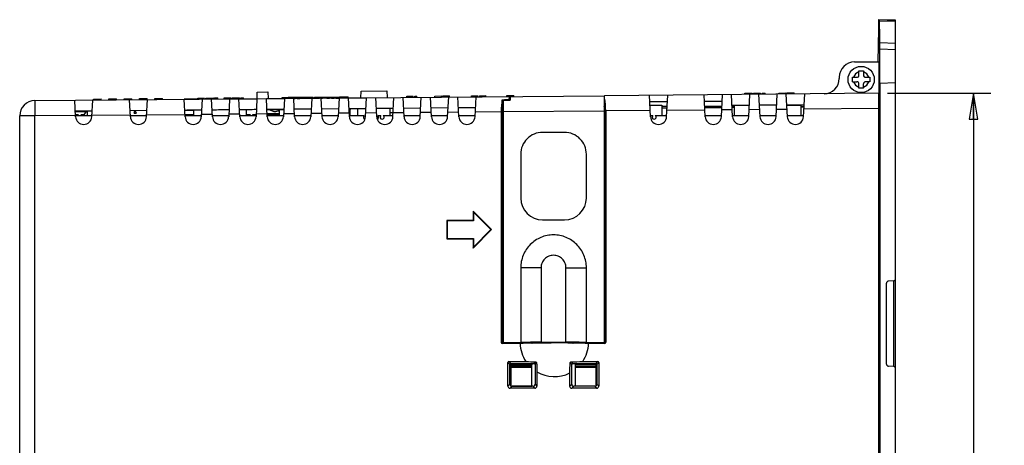
# Model space of a CAD drawing. Units: millimetres. Extents: x 0 to 86.4, y 0 to 55.9.
# Drawn here: x 33.8 to 51.7, y 31.9 to 39.6 of the extents above; entities that cross this region are included whole.
import ezdxf

# ---------------------------------------------------------------- set-up
doc = ezdxf.new("R2010")
doc.units = ezdxf.units.MM
doc.layers.add('AXIS_PART', color=7, linetype='Continuous')
doc.layers.add('SLD-0', color=7, linetype='Continuous')
doc.styles.add('SLDTEXTSTYLE0', font='TXT', dxfattribs={"width": 0.8})
doc.styles.add('SLDTEXTSTYLE5', font='TXT', dxfattribs={"width": 0.96})
doc.dimstyles.new('SLDDIMSTYLE2', dxfattribs={"dimtxt": 0.396875, "dimasz": 0.3302, "dimexe": 0, "dimexo": 0.0625, "dimgap": 0.099219, "dimtad": 1, "dimdec": 0, "dimrnd": 1e-09, "dimzin": 12, "dimdsep": 46, "dimtxsty": 'SLDTEXTSTYLE0', "dimblk1": 'NONE', "dimblk2": 'NONE', "dimsah": 1, "dimcen": 0.09, "dimadec": 0, "dimazin": 3, "dimtfac": 1, "dimtofl": 0, "dimtmove": 0, "dimatfit": 3, "dimldrblk": 'NONE', "dimfxl": 0, "dimfrac": 2, "dimtolj": 1, "dimtzin": 12, "dimarcsym": 0})

# ---------------------------------------------------------------- blocks, each defined once
blk = doc.blocks.new('_D_2')
at = {"layer": 'SLD-0', "color": 2}
for p, q in [((49.603, 38.298), (51.492, 38.298)), ((51.175, 38.298), (51.095, 37.822)), ((51.175, 38.298), (51.175, 29.695)), ((51.254, 37.822), (51.175, 38.298)), ((51.175, 37.822), (51.175, 38.298)), ((51.095, 37.822), (51.254, 37.822)), ((51.175, 20.298), (51.175, 28.306)), ((51.254, 20.774), (51.095, 20.774)), ((51.095, 20.774), (51.175, 20.298)), ((51.175, 20.298), (51.254, 20.774)), ((51.175, 20.774), (51.175, 20.298)), ((47.762, 20.298), (51.492, 20.298))]:
    blk.add_line(p, q, dxfattribs=at)
at = {"layer": 'SLD-0', "color": 2, "char_height": 0.3969, "attachment_point": 1, "style": 'SLDTEXTSTYLE5'}
for s, insert in [('225', (50.627, 29.467, 0.01)), ('REF.', (50.627, 28.767, 0.01))]:
    blk.add_mtext(s, dxfattribs=dict(at, insert=insert))
blk = doc.blocks.new('_NONE')

msp = doc.modelspace()

# ---------------------------------------------------------------- linework, layer by layer
at = {"layer": 'AXIS_PART', "color": 7, "linetype": 'Continuous'}
msp.add_line((49.445, 38.869), (49.445, 38.298), dxfattribs=at)
at = {"layer": 'SLD-0', "color": 7, "linetype": 'Continuous'}
for p, q in [((49.443, 39.641), (49.443, 39.469)), ((49.754, 39.63), (49.443, 39.641)), ((49.446, 39.638), (49.446, 39.469)), ((49.754, 39.627), (49.446, 39.638)), ((49.46, 39.623), (49.446, 39.638)), ((49.46, 39.623), (49.754, 39.613)), ((49.754, 18.634), (49.754, 39.63)), ((49.443, 39.469), (49.432, 38.869)), ((49.443, 39.469), (49.446, 39.469)), ((49.446, 39.469), (49.457, 38.869)), ((49.464, 39.102), (49.464, 39.224)), ((49.464, 39.224), (49.754, 39.214)), ((49.466, 38.476), (49.466, 39.102)), ((49.754, 39.09), (49.466, 39.102)), ((49.005, 38.869), (49.445, 38.869)), ((49.445, 38.869), (49.457, 38.869)), ((49.459, 38.856), (49.445, 38.856)), ((49.457, 38.869), (49.459, 38.856)), ((49.459, 38.856), (49.459, 38.243)), ((49.085, 38.629), (49.085, 38.709)), ((49.085, 38.709), (49.165, 38.709)), ((49.165, 38.709), (49.165, 38.629)), ((48.725, 38.589), (48.725, 38.569)), ((48.965, 38.509), (48.965, 38.589)), ((48.965, 38.589), (49.045, 38.589)), ((48.965, 38.509), (49.045, 38.509)), ((49.205, 38.589), (49.285, 38.589)), ((49.285, 38.509), (49.205, 38.509)), ((49.285, 38.589), (49.285, 38.509)), ((49.754, 38.488), (49.466, 38.476)), ((38.093, 38.199), (38.094, 38.319)), ((38.094, 38.319), (38.289, 38.321)), ((38.289, 38.321), (38.293, 38.201)), ((39.989, 38.216), (39.99, 38.336)), ((39.99, 38.336), (40.461, 38.34)), ((40.461, 38.34), (40.465, 38.22)), ((49.085, 38.389), (49.085, 38.469)), ((49.165, 38.389), (49.085, 38.389)), ((49.165, 38.389), (49.165, 38.469)), ((49.464, 38.476), (49.464, 20.449)), ((34.032, 38.164), (44.433, 38.254)), ((34.777, 37.869), (34.761, 38.17)), ((35.072, 37.869), (35.088, 38.173)), ((35.102, 38.193), (35.242, 38.194)), ((35.102, 38.173), (35.102, 38.193)), ((35.117, 38.173), (35.117, 38.193)), ((35.182, 38.174), (35.182, 38.194)), ((35.191, 38.174), (35.191, 38.194)), ((35.203, 38.174), (35.203, 38.194)), ((35.209, 38.174), (35.209, 38.194)), ((35.221, 38.174), (35.221, 38.194)), ((35.233, 38.174), (35.233, 38.194)), ((35.239, 38.174), (35.239, 38.194)), ((35.242, 38.174), (35.242, 38.194)), ((35.382, 38.195), (35.522, 38.197)), ((35.382, 38.175), (35.382, 38.195)), ((35.385, 38.175), (35.385, 38.195)), ((35.391, 38.175), (35.391, 38.195)), ((35.403, 38.176), (35.403, 38.196)), ((35.418, 38.176), (35.418, 38.196)), ((35.43, 38.176), (35.43, 38.196)), ((35.474, 38.176), (35.474, 38.196)), ((35.486, 38.176), (35.486, 38.196)), ((35.501, 38.176), (35.501, 38.196)), ((35.513, 38.176), (35.513, 38.196)), ((35.519, 38.177), (35.519, 38.197)), ((35.522, 38.177), (35.522, 38.197)), ((35.662, 38.198), (35.802, 38.199)), ((35.662, 38.178), (35.662, 38.198)), ((35.777, 37.869), (35.761, 38.179)), ((35.802, 38.179), (35.802, 38.199)), ((35.942, 38.2), (35.989, 38.201)), ((35.942, 38.18), (35.942, 38.2)), ((35.945, 38.18), (35.945, 38.2)), ((35.954, 38.18), (35.954, 38.2)), ((35.966, 38.18), (35.966, 38.2)), ((35.975, 38.18), (35.975, 38.2)), ((35.99, 38.181), (35.989, 38.201)), ((35.993, 38.181), (35.992, 38.201)), ((35.992, 38.201), (36.007, 38.201)), ((36.008, 38.181), (36.007, 38.201)), ((36.011, 38.181), (36.01, 38.201)), ((36.01, 38.201), (36.082, 38.201)), ((36.014, 38.181), (36.013, 38.201)), ((36.016, 38.181), (36.016, 38.201)), ((36.028, 38.181), (36.028, 38.201)), ((36.037, 38.181), (36.037, 38.201)), ((36.049, 38.181), (36.049, 38.201)), ((36.058, 38.181), (36.058, 38.201)), ((36.07, 38.181), (36.07, 38.201)), ((36.072, 37.869), (36.088, 38.181)), ((36.079, 38.181), (36.079, 38.201)), ((36.082, 38.181), (36.082, 38.201)), ((36.222, 38.183), (36.222, 38.203)), ((36.222, 38.203), (36.261, 38.203)), ((36.225, 38.183), (36.225, 38.203)), ((36.234, 38.183), (36.234, 38.203)), ((36.246, 38.183), (36.246, 38.203)), ((36.255, 38.183), (36.255, 38.203)), ((36.267, 38.203), (36.362, 38.204)), ((36.267, 38.183), (36.267, 38.203)), ((36.291, 38.183), (36.29, 38.203)), ((36.296, 38.183), (36.296, 38.203)), ((36.32, 38.184), (36.32, 38.204)), ((36.329, 38.184), (36.329, 38.204)), ((36.338, 38.184), (36.338, 38.204)), ((36.35, 38.184), (36.35, 38.204)), ((36.359, 38.184), (36.359, 38.204)), ((36.362, 38.184), (36.362, 38.204)), ((36.777, 37.869), (36.761, 38.187)), ((37.007, 38.21), (37.127, 38.211)), ((37.008, 38.19), (37.007, 38.21)), ((37.008, 38.189), (37.034, 38.19)), ((37.089, 38.19), (37.072, 37.869)), ((37.128, 38.191), (37.127, 38.211)), ((37.154, 38.211), (37.287, 38.212)), ((37.154, 38.191), (37.154, 38.211)), ((37.234, 38.191), (37.234, 38.211)), ((37.254, 38.192), (37.254, 38.212)), ((37.277, 37.869), (37.26, 38.192)), ((37.288, 38.192), (37.287, 38.212)), ((37.314, 38.212), (37.374, 38.213)), ((37.314, 38.192), (37.314, 38.212)), ((37.341, 38.192), (37.341, 38.212)), ((37.348, 38.192), (37.347, 38.212)), ((37.374, 38.193), (37.374, 38.213)), ((37.491, 38.214), (37.611, 38.215)), ((37.491, 38.194), (37.491, 38.214)), ((37.589, 38.195), (37.572, 37.869)), ((37.611, 38.195), (37.611, 38.215)), ((37.637, 38.215), (37.771, 38.216)), ((37.637, 38.195), (37.637, 38.215)), ((37.717, 38.196), (37.717, 38.216)), ((37.737, 38.196), (37.737, 38.216)), ((37.76, 38.196), (38.089, 38.199)), ((37.777, 37.869), (37.76, 38.196)), ((37.771, 38.196), (37.771, 38.216)), ((37.797, 38.216), (37.844, 38.217)), ((37.797, 38.196), (37.797, 38.216)), ((37.844, 38.197), (37.844, 38.217)), ((38.089, 38.199), (38.072, 37.869)), ((38.26, 38.2), (38.589, 38.203)), ((38.277, 37.869), (38.26, 38.2)), ((38.552, 38.223), (38.656, 38.224)), ((38.553, 38.203), (38.552, 38.223)), ((38.589, 38.203), (38.572, 37.869)), ((38.633, 38.204), (38.632, 38.224)), ((38.649, 38.204), (38.649, 38.224)), ((38.659, 38.224), (38.949, 38.226)), ((38.659, 38.204), (38.659, 38.224)), ((38.739, 38.205), (38.739, 38.225)), ((38.755, 38.205), (38.755, 38.225)), ((38.777, 37.869), (38.76, 38.205)), ((38.76, 38.205), (38.789, 38.205)), ((38.769, 38.205), (38.769, 38.225)), ((38.782, 38.205), (38.782, 38.225)), ((38.789, 38.205), (38.789, 38.225)), ((38.792, 38.205), (38.792, 38.225)), ((38.799, 38.205), (38.799, 38.225)), ((38.813, 38.205), (38.812, 38.225)), ((38.819, 38.205), (38.819, 38.225)), ((38.822, 38.205), (38.822, 38.225)), ((38.822, 38.205), (38.872, 38.205)), ((38.829, 38.205), (38.829, 38.225)), ((38.842, 38.206), (38.842, 38.226)), ((38.855, 38.206), (38.855, 38.226)), ((38.872, 38.206), (38.872, 38.226)), ((38.902, 38.206), (38.902, 38.226)), ((38.902, 38.206), (38.949, 38.206)), ((38.919, 38.206), (38.919, 38.226)), ((38.932, 38.206), (38.932, 38.226)), ((38.945, 38.206), (38.945, 38.226)), ((38.949, 38.206), (38.949, 38.226)), ((38.952, 38.226), (38.972, 38.227)), ((38.953, 38.206), (38.952, 38.226)), ((38.966, 38.207), (38.966, 38.227)), ((38.973, 38.207), (38.972, 38.227)), ((38.975, 38.227), (39.112, 38.228)), ((38.975, 38.207), (38.975, 38.227)), ((39.022, 38.207), (39.022, 38.227)), ((39.056, 38.207), (39.056, 38.227)), ((39.09, 38.208), (39.072, 37.869)), ((39.083, 38.208), (39.082, 38.228)), ((39.106, 38.208), (39.106, 38.228)), ((39.113, 38.208), (39.112, 38.228)), ((39.139, 38.228), (39.282, 38.229)), ((39.139, 38.208), (39.139, 38.228)), ((39.143, 38.208), (39.142, 38.228)), ((39.149, 38.208), (39.149, 38.228)), ((39.159, 38.208), (39.159, 38.228)), ((39.163, 38.208), (39.162, 38.228)), ((39.169, 38.208), (39.169, 38.228)), ((39.183, 38.208), (39.182, 38.228)), ((39.196, 38.209), (39.196, 38.229)), ((39.213, 38.209), (39.212, 38.229)), ((39.239, 38.209), (39.239, 38.229)), ((39.256, 38.209), (39.256, 38.229)), ((39.277, 37.869), (39.259, 38.209)), ((39.259, 38.209), (39.286, 38.209)), ((39.269, 38.209), (39.269, 38.229)), ((39.283, 38.209), (39.282, 38.229)), ((39.286, 38.229), (39.599, 38.232)), ((39.286, 38.209), (39.286, 38.229)), ((39.366, 38.21), (39.366, 38.23)), ((39.366, 38.21), (39.416, 38.21)), ((39.383, 38.21), (39.382, 38.23)), ((39.396, 38.21), (39.396, 38.23)), ((39.409, 38.21), (39.409, 38.23)), ((39.416, 38.211), (39.416, 38.231)), ((39.419, 38.211), (39.419, 38.231)), ((39.422, 38.211), (39.422, 38.231)), ((39.446, 38.211), (39.446, 38.231)), ((39.449, 38.211), (39.449, 38.231)), ((39.449, 38.21), (39.499, 38.211)), ((39.456, 38.211), (39.456, 38.231)), ((39.469, 38.211), (39.469, 38.231)), ((39.483, 38.211), (39.482, 38.231)), ((39.499, 38.211), (39.499, 38.231)), ((39.529, 38.212), (39.529, 38.232)), ((39.529, 38.211), (39.59, 38.211)), ((39.546, 38.212), (39.546, 38.232)), ((39.559, 38.212), (39.559, 38.232)), ((39.573, 38.212), (39.572, 38.232)), ((39.59, 38.212), (39.572, 37.869)), ((39.576, 38.212), (39.576, 38.232)), ((39.599, 38.212), (39.599, 38.232)), ((39.602, 38.232), (39.752, 38.233)), ((39.603, 38.212), (39.602, 38.232)), ((39.629, 38.212), (39.629, 38.232)), ((39.636, 38.212), (39.636, 38.232)), ((39.663, 38.213), (39.662, 38.233)), ((39.679, 38.213), (39.679, 38.233)), ((39.699, 38.213), (39.699, 38.233)), ((39.752, 38.213), (39.752, 38.233)), ((39.759, 38.213), (40.09, 38.215)), ((39.777, 37.869), (39.759, 38.214)), ((40.072, 37.869), (40.09, 38.216)), ((40.277, 37.869), (40.259, 38.218)), ((40.572, 37.869), (40.59, 38.221)), ((40.777, 37.869), (40.759, 38.222)), ((40.824, 38.243), (40.944, 38.244)), ((40.824, 38.223), (40.824, 38.243)), ((40.944, 38.224), (40.944, 38.244)), ((40.971, 38.224), (40.971, 38.244)), ((40.971, 38.244), (41.011, 38.244)), ((40.991, 38.224), (40.991, 38.244)), ((41.011, 38.224), (41.011, 38.244)), ((41.072, 37.869), (41.091, 38.225)), ((41.277, 37.869), (41.258, 38.227)), ((41.338, 38.247), (41.458, 38.248)), ((41.339, 38.227), (41.338, 38.247)), ((41.459, 38.228), (41.458, 38.248)), ((41.485, 38.249), (41.605, 38.25)), ((41.485, 38.229), (41.485, 38.249)), ((41.572, 37.869), (41.591, 38.23)), ((41.605, 38.23), (41.605, 38.25)), ((41.777, 37.869), (41.758, 38.231)), ((42.006, 38.253), (42.126, 38.254)), ((42.006, 38.233), (42.006, 38.253)), ((42.072, 37.869), (42.091, 38.234)), ((42.126, 38.234), (42.126, 38.254)), ((42.152, 38.254), (42.272, 38.255)), ((42.152, 38.234), (42.152, 38.254)), ((42.156, 38.234), (42.156, 38.254)), ((42.162, 38.234), (42.162, 38.254)), ((42.172, 38.235), (42.172, 38.255)), ((42.186, 38.235), (42.186, 38.255)), ((42.199, 38.235), (42.199, 38.255)), ((42.226, 38.235), (42.226, 38.255)), ((42.239, 38.235), (42.239, 38.255)), ((42.252, 38.235), (42.252, 38.255)), ((42.262, 38.235), (42.262, 38.255)), ((42.269, 38.235), (42.269, 38.255)), ((42.272, 38.235), (42.272, 38.255)), ((42.567, 33.757), (42.567, 38.175)), ((42.567, 38.175), (42.584, 38.175)), ((42.584, 38.173), (42.715, 38.174)), ((42.584, 38.173), (42.584, 33.741)), ((42.653, 38.259), (42.781, 38.26)), ((42.653, 38.239), (42.653, 38.259)), ((42.666, 38.239), (42.666, 38.259)), ((42.679, 38.239), (42.678, 38.259)), ((42.685, 38.174), (42.685, 38.177)), ((42.702, 38.228), (42.702, 38.174)), ((42.755, 38.24), (42.755, 38.26)), ((42.768, 38.24), (42.768, 38.26)), ((42.781, 38.24), (42.781, 38.26)), ((49.445, 38.298), (44.436, 38.254)), ((44.439, 38.193), (44.439, 33.757)), ((45.277, 37.869), (45.257, 38.261)), ((45.263, 38.147), (45.587, 38.149)), ((45.572, 37.869), (45.593, 38.264)), ((46.277, 37.869), (46.256, 38.27)), ((46.262, 38.152), (46.587, 38.153)), ((46.572, 37.869), (46.593, 38.273)), ((46.777, 37.869), (46.756, 38.275)), ((46.997, 38.297), (47.131, 38.298)), ((46.998, 38.277), (46.997, 38.297)), ((47.072, 37.869), (47.093, 38.278)), ((47.078, 38.277), (47.077, 38.297)), ((47.094, 38.278), (47.094, 38.298)), ((47.108, 38.278), (47.107, 38.298)), ((47.121, 38.278), (47.121, 38.298)), ((47.128, 38.278), (47.127, 38.298)), ((47.131, 38.278), (47.131, 38.298)), ((47.157, 38.298), (47.287, 38.299)), ((47.158, 38.278), (47.157, 38.298)), ((47.161, 38.278), (47.161, 38.298)), ((47.168, 38.278), (47.167, 38.298)), ((47.181, 38.278), (47.181, 38.298)), ((47.194, 38.278), (47.194, 38.298)), ((47.211, 38.279), (47.211, 38.299)), ((47.241, 38.279), (47.241, 38.299)), ((47.277, 37.869), (47.256, 38.279)), ((47.258, 38.279), (47.257, 38.299)), ((47.271, 38.279), (47.271, 38.299)), ((47.284, 38.279), (47.284, 38.299)), ((47.288, 38.279), (47.287, 38.299)), ((47.314, 38.299), (47.374, 38.3)), ((47.314, 38.279), (47.314, 38.299)), ((47.341, 38.28), (47.341, 38.3)), ((47.348, 38.28), (47.347, 38.3)), ((47.374, 38.28), (47.374, 38.3)), ((47.572, 37.869), (47.593, 38.282)), ((47.62, 38.302), (47.743, 38.303)), ((47.62, 38.282), (47.62, 38.302)), ((47.623, 38.282), (47.623, 38.302)), ((47.633, 38.282), (47.633, 38.302)), ((47.65, 38.282), (47.65, 38.302)), ((47.667, 38.283), (47.666, 38.303)), ((47.693, 38.283), (47.693, 38.303)), ((47.71, 38.283), (47.71, 38.303)), ((47.723, 38.283), (47.723, 38.303)), ((47.737, 38.283), (47.736, 38.303)), ((47.743, 38.283), (47.743, 38.303)), ((47.777, 37.869), (47.755, 38.283)), ((47.77, 38.303), (47.903, 38.305)), ((47.77, 38.283), (47.77, 38.303)), ((47.79, 38.284), (47.79, 38.304)), ((47.883, 38.284), (47.883, 38.304)), ((47.903, 38.285), (47.903, 38.305)), ((48.072, 37.869), (48.094, 38.286)), ((49.445, 22.148), (49.445, 38.298)), ((49.459, 38.243), (49.445, 38.243)), ((49.445, 38.229), (49.457, 38.229)), ((49.457, 38.229), (49.446, 38.117)), ((49.459, 38.243), (49.457, 38.229)), ((34.032, 37.97), (34.032, 37.964)), ((35.077, 37.973), (34.772, 37.97)), ((34.926, 37.891), (34.973, 37.972)), ((34.985, 37.972), (34.985, 37.891)), ((36.078, 37.981), (35.771, 37.979)), ((35.848, 37.933), (35.86, 37.979)), ((35.867, 37.98), (35.88, 37.933)), ((36.927, 37.989), (36.927, 37.891)), ((38.079, 37.999), (37.771, 37.996)), ((37.899, 37.891), (37.899, 37.997)), ((38.579, 38.003), (38.27, 38.001)), ((38.27, 38), (38.579, 38.003)), ((38.495, 37.994), (38.486, 38.002)), ((38.495, 38.002), (38.495, 37.891)), ((39.079, 38.008), (38.77, 38.005)), ((39.579, 38.012), (39.27, 38.009)), ((40.08, 38.016), (39.77, 38.014)), ((39.806, 38.014), (39.786, 37.994)), ((39.786, 38.014), (39.786, 37.891)), ((39.932, 37.891), (39.932, 38.015)), ((40.58, 38.021), (40.269, 38.018)), ((40.513, 38.02), (40.513, 37.891)), ((41.08, 38.025), (40.769, 38.022)), ((41.58, 38.029), (41.269, 38.027)), ((41.773, 37.951), (41.576, 37.949)), ((42.08, 38.034), (41.769, 38.031)), ((42.549, 37.958), (42.076, 37.954)), ((42.549, 37.958), (42.549, 33.748)), ((44.428, 37.974), (42.586, 37.958)), ((42.586, 37.958), (42.586, 33.746)), ((44.428, 37.974), (44.428, 33.746)), ((44.429, 38.024), (44.431, 38.024)), ((44.438, 37.949), (44.429, 37.949)), ((44.437, 38.014), (44.43, 38.014)), ((44.432, 38.057), (44.435, 38.073)), ((44.434, 38.068), (44.434, 38.054)), ((44.438, 37.974), (44.438, 37.949)), ((44.438, 37.949), (44.439, 37.932)), ((45.271, 37.982), (44.458, 37.975)), ((44.458, 37.975), (44.458, 33.748)), ((45.267, 38.081), (45.481, 38.081)), ((45.481, 38.081), (45.481, 37.891)), ((45.481, 38.062), (45.582, 38.062)), ((45.578, 38.024), (45.481, 38.023)), ((46.271, 37.99), (45.578, 37.984)), ((46.267, 38.062), (46.583, 38.062)), ((46.578, 38.033), (46.27, 38.03)), ((46.771, 37.995), (46.578, 37.993)), ((47.083, 38.077), (46.766, 38.075)), ((46.766, 38.062), (46.811, 38.062)), ((46.811, 38.035), (46.77, 38.035)), ((46.811, 37.891), (46.811, 38.075)), ((47.27, 37.999), (47.079, 37.997)), ((47.583, 38.082), (47.266, 38.079)), ((47.77, 38.003), (47.579, 38.002)), ((48.083, 38.086), (47.766, 38.083)), ((47.766, 38.081), (48.03, 38.081)), ((48.03, 37.891), (48.03, 38.081)), ((48.03, 38.062), (48.083, 38.062)), ((48.079, 38.046), (48.03, 38.046)), ((49.445, 38.018), (48.079, 38.006)), ((49.461, 37.964), (49.445, 37.964)), ((49.446, 38.058), (49.461, 37.964)), ((33.755, 27.599), (33.755, 37.884)), ((34.032, 37.884), (33.755, 37.884)), ((34.776, 37.89), (34.032, 37.884)), ((34.032, 19.95), (34.032, 37.884)), ((34.83, 37.905), (34.775, 37.905)), ((34.777, 37.891), (35.072, 37.891)), ((34.935, 37.905), (34.871, 37.905)), ((35.776, 37.899), (35.073, 37.893)), ((35.777, 37.891), (36.072, 37.891)), ((35.848, 37.933), (35.88, 37.933)), ((36.775, 37.907), (36.074, 37.901)), ((36.927, 37.905), (36.775, 37.905)), ((36.775, 37.891), (37.072, 37.891)), ((37.275, 37.912), (37.074, 37.91)), ((37.275, 37.891), (37.572, 37.891)), ((37.775, 37.916), (37.574, 37.914)), ((37.777, 37.891), (38.072, 37.891)), ((37.97, 37.905), (37.908, 37.905)), ((38.071, 37.905), (38.01, 37.905)), ((38.275, 37.921), (38.074, 37.919)), ((38.495, 37.922), (38.275, 37.921)), ((38.495, 37.905), (38.275, 37.905)), ((38.277, 37.891), (38.572, 37.891)), ((38.774, 37.925), (38.575, 37.923)), ((38.777, 37.891), (39.072, 37.891)), ((39.274, 37.929), (39.075, 37.928)), ((39.277, 37.891), (39.572, 37.891)), ((39.774, 37.934), (39.575, 37.932)), ((39.777, 37.891), (40.049, 37.891)), ((40.274, 37.938), (40.075, 37.936)), ((40.294, 37.891), (40.353, 37.891)), ((40.396, 37.891), (40.572, 37.891)), ((40.576, 37.941), (40.513, 37.94)), ((40.773, 37.942), (40.576, 37.941)), ((40.777, 37.891), (41.072, 37.891)), ((41.273, 37.947), (41.076, 37.945)), ((41.277, 37.891), (41.572, 37.891)), ((41.777, 37.891), (42.072, 37.891)), ((44.439, 37.932), (44.429, 37.932)), ((45.277, 37.891), (45.322, 37.891)), ((45.364, 37.891), (45.572, 37.891)), ((46.277, 37.891), (46.572, 37.891)), ((46.777, 37.891), (47.072, 37.891)), ((47.277, 37.891), (47.572, 37.891)), ((47.777, 37.891), (48.072, 37.891)), ((49.463, 37.805), (49.445, 37.804)), ((49.463, 37.805), (49.463, 20.452)), ((43.706, 37.584), (43.306, 37.584)), ((42.906, 37.184), (42.906, 36.384)), ((42.906, 37.184), (42.906, 36.384)), ((42.906, 37.184), (42.906, 37.184)), ((44.106, 36.384), (44.106, 37.184)), ((42.906, 36.384), (42.906, 36.384)), ((41.556, 35.976), (41.556, 35.642)), ((41.556, 35.976), (41.563, 35.969)), ((42.036, 35.976), (41.556, 35.976)), ((41.563, 35.969), (41.563, 35.649)), ((42.043, 35.969), (41.563, 35.969)), ((42.036, 36.146), (42.036, 35.976)), ((42.036, 36.146), (42.043, 36.129)), ((42.373, 35.809), (42.036, 36.146)), ((42.036, 35.976), (42.043, 35.969)), ((42.043, 36.129), (42.043, 35.969)), ((42.363, 35.809), (42.043, 36.129)), ((43.306, 35.984), (43.706, 35.984)), ((42.036, 35.472), (42.373, 35.809)), ((42.043, 35.489), (42.363, 35.809)), ((42.373, 35.809), (42.363, 35.809)), ((42.569, 35.93), (42.567, 35.948)), ((42.569, 35.688), (42.569, 35.93)), ((41.556, 35.642), (41.563, 35.649)), ((41.556, 35.642), (42.036, 35.642)), ((41.563, 35.649), (42.043, 35.649)), ((42.036, 35.642), (42.043, 35.649)), ((42.036, 35.642), (42.036, 35.472)), ((42.043, 35.649), (42.043, 35.489)), ((42.569, 35.688), (42.567, 35.671)), ((42.036, 35.472), (42.043, 35.489)), ((42.906, 35.112), (42.906, 33.746)), ((43.278, 35.112), (42.906, 35.112)), ((43.278, 35.112), (43.278, 33.752)), ((43.732, 33.752), (43.732, 35.112)), ((43.732, 35.112), (44.106, 35.112)), ((44.106, 33.746), (44.106, 35.112)), ((49.586, 33.354), (49.586, 34.828)), ((49.715, 34.871), (49.625, 34.868)), ((49.715, 34.871), (49.715, 33.311)), ((42.567, 33.757), (42.549, 33.748)), ((42.586, 33.739), (42.568, 33.73)), ((42.895, 33.73), (42.568, 33.73)), ((42.584, 33.741), (42.586, 33.746)), ((42.715, 33.741), (42.584, 33.741)), ((42.586, 33.746), (42.906, 33.746)), ((42.703, 33.739), (42.586, 33.739)), ((42.707, 33.741), (42.703, 33.739)), ((43.109, 33.735), (43.115, 33.735)), ((43.863, 33.746), (43.149, 33.746)), ((43.278, 33.752), (43.732, 33.752)), ((43.858, 33.736), (43.863, 33.736)), ((43.906, 33.736), (43.904, 33.744)), ((44.106, 33.746), (44.428, 33.746)), ((44.44, 33.73), (44.145, 33.73)), ((44.429, 33.741), (44.299, 33.741)), ((44.421, 33.739), (44.299, 33.739)), ((44.44, 33.73), (44.421, 33.739)), ((44.428, 33.746), (44.429, 33.741)), ((44.458, 33.748), (44.439, 33.757)), ((42.673, 32.952), (42.673, 33.382)), ((42.71, 33.347), (42.673, 33.382)), ((42.691, 33.4), (43.001, 33.4)), ((42.728, 33.365), (42.691, 33.4)), ((42.71, 32.987), (42.71, 33.347)), ((42.728, 33.365), (43.151, 33.365)), ((42.731, 33.34), (42.731, 33.365)), ((42.732, 33.317), (42.731, 33.34)), ((42.731, 33.34), (43.109, 33.34)), ((42.731, 32.952), (42.732, 33.299)), ((42.732, 33.299), (42.732, 33.317)), ((42.732, 33.317), (43.107, 33.317)), ((42.732, 33.299), (43.107, 33.299)), ((43.107, 33.317), (43.109, 33.34)), ((43.107, 33.299), (43.107, 33.317)), ((43.109, 32.948), (43.107, 33.299)), ((43.109, 33.365), (43.109, 33.34)), ((43.151, 33.365), (43.178, 33.394)), ((43.17, 33.347), (43.197, 33.376)), ((43.17, 33.347), (43.17, 32.987)), ((43.838, 33.347), (43.809, 33.375)), ((43.856, 33.365), (43.827, 33.393)), ((43.838, 32.987), (43.838, 33.347)), ((43.856, 33.365), (44.28, 33.365)), ((43.906, 33.34), (43.906, 33.365)), ((43.908, 33.317), (43.906, 33.34)), ((44.285, 33.34), (43.906, 33.34)), ((43.906, 32.948), (43.908, 33.299)), ((43.908, 33.299), (43.908, 33.317)), ((43.908, 33.317), (44.283, 33.317)), ((43.908, 33.299), (44.283, 33.299)), ((44.039, 33.401), (44.313, 33.401)), ((44.28, 33.365), (44.313, 33.401)), ((44.283, 33.317), (44.285, 33.34)), ((44.283, 33.299), (44.283, 33.317)), ((44.285, 32.959), (44.283, 33.299)), ((44.285, 33.365), (44.285, 33.34)), ((44.298, 33.347), (44.331, 33.383)), ((44.298, 33.347), (44.298, 32.987)), ((44.331, 33.383), (44.331, 32.951)), ((49.715, 33.311), (49.625, 33.314)), ((43.203, 33.21), (43.203, 32.951)), ((43.801, 32.951), (43.801, 33.191)), ((42.71, 32.987), (42.673, 32.952)), ((42.749, 32.947), (42.712, 32.912)), ((43.164, 32.912), (42.712, 32.912)), ((42.731, 32.948), (43.109, 32.948)), ((43.13, 32.947), (42.749, 32.947)), ((43.13, 32.947), (43.164, 32.912)), ((43.17, 32.987), (43.203, 32.951)), ((43.838, 32.987), (43.801, 32.951)), ((43.877, 32.947), (43.84, 32.912)), ((44.292, 32.912), (43.84, 32.912)), ((44.258, 32.947), (43.877, 32.947)), ((44.262, 32.948), (43.906, 32.948)), ((44.258, 32.947), (44.292, 32.912)), ((44.298, 32.987), (44.331, 32.951))]:
    msp.add_line(p, q, dxfattribs=at)
msp.add_circle((49.125, 38.549), 0.24, dxfattribs=at)
for centre, radius, start, end in [((49.005, 38.589), 0.28, 90, 180), ((49.125, 38.549), 0.144, 106.1276, 163.8724), ((49.125, 38.549), 0.144, 16.1276, 73.8724), ((48.445, 38.569), 0.28, 270.5, 0), ((49.125, 38.549), 0.144, 196.1276, 253.8724), ((49.045, 38.629), 0.04, 270, 0), ((49.045, 38.469), 0.04, 0, 90), ((49.205, 38.629), 0.04, 180, 270), ((49.125, 38.549), 0.144, 286.1276, 343.8724), ((49.205, 38.469), 0.04, 90, 180), ((34.035, 37.884), 0.28, 90.5, 180), ((64.734, 38.152), 30.703, 180.3519, 180.5016), ((38.117, 38.789), 0.891, 294.2004, 295.0454), ((34.924, 37.877), 0.148, 183, 357), ((34.85, 37.875), 0.0366, 123.5573, 153.0024), ((34.85, 37.875), 0.0366, 26.9943, 56.4427), ((35.924, 37.877), 0.148, 183, 357), ((36.924, 37.877), 0.148, 183, 357), ((37.424, 37.877), 0.148, 183, 357), ((37.924, 37.877), 0.148, 183, 357), ((37.888, 37.875), 0.0366, 27.0125, 56.4427), ((37.99, 37.875), 0.0366, 123.5573, 152.9836), ((37.99, 37.875), 0.0366, 27.0131, 56.4427), ((38.091, 37.875), 0.0366, 123.5573, 152.983), ((38.424, 37.877), 0.148, 183, 357), ((38.924, 37.877), 0.148, 183, 357), ((39.424, 37.877), 0.148, 183, 357), ((39.924, 37.877), 0.148, 183, 357), ((40.07, 37.861), 0.0366, 125.2651, 256.093), ((40.424, 37.877), 0.148, 183, 357), ((40.273, 37.861), 0.0366, 291.8965, 54.7353), ((40.375, 37.861), 0.0366, 125.2651, 54.7353), ((40.924, 37.877), 0.148, 183, 357), ((41.424, 37.877), 0.148, 183, 357), ((41.924, 37.877), 0.148, 183, 357), ((45.424, 37.877), 0.148, 183, 357), ((45.343, 37.861), 0.0366, 125.2651, 54.7353), ((46.424, 37.877), 0.148, 183, 357), ((46.924, 37.877), 0.148, 183, 357), ((47.424, 37.877), 0.148, 183, 357), ((47.924, 37.877), 0.148, 183, 357), ((43.306, 37.184), 0.4, 90.0011, 180.0011), ((43.306, 37.184), 0.4, 90.0011, 180.0011), ((43.706, 37.184), 0.4, 359.9989, 89.9989), ((43.306, 36.384), 0.4, 179.9989, 269.9989), ((43.306, 36.384), 0.4, 179.9989, 269.9989), ((43.706, 36.384), 0.4, 270.0011, 0.0011), ((49.714, 34.911), 0.04, 272, 0), ((49.626, 34.828), 0.04, 92, 180), ((43.481, 13.185), 20.553, 91.037, 91.6341), ((43.52, 33.749), 0.625, 181.7671, 213.9045), ((43.504, 12.028), 21.711, 90.9078, 91.0279), ((43.515, 11.279), 22.459, 90.0308, 90.9056), ((43.518, 11.126), 22.613, 89.1388, 90.0361), ((43.53, 12.126), 21.613, 89.0035, 89.1183), ((43.547, 13.049), 20.689, 88.3453, 89.0059), ((43.52, 33.749), 0.625, 326.113, 358.2155), ((43.503, 44.241), 10.852, 267.3503, 268.2877), ((54.338, 33.724), 11.147, 181.7914, 182.642), ((33.652, 33.727), 10.163, 356.9736, 358.0129), ((43.539, 44.066), 10.677, 271.5449, 272.6826), ((49.626, 33.354), 0.04, 180, 268), ((49.714, 33.271), 0.04, 0, 88), ((43.52, 33.749), 0.625, 239.5436, 296.6906)]:
    msp.add_arc(centre, radius, start, end, dxfattribs=at)
for centre, major_axis, ratio, start_param, end_param in [((49.46, 39.223), (0, 0.4), 0.008724, 4.713294, 6.274151), ((39.087, 37.928), (30.53, 0.252), 0.009158, 1.638879, 1.646992), ((39.087, 37.928), (30.53, 0.252), 0.009158, 1.636216, 1.638003), ((39.087, 37.928), (30.53, 0.252), 0.009158, 1.579395, 1.580487), ((39.087, 37.928), (30.53, 0.252), 0.009158, 1.576774, 1.577757), ((39.087, 37.928), (30.53, 0.252), 0.009158, 1.570631, 1.575246), ((39.087, 37.928), (30.53, 0.252), 0.009158, 1.561581, 1.564201), ((39.087, 37.928), (30.53, 0.252), 0.009158, 1.558852, 1.559943), ((39.087, 37.928), (30.53, 0.252), 0.009158, 1.556231, 1.557214), ((42.599, 37.958), (0, 0.28), 0.176056, 0.686738, 1.572303), ((62.873, 38.135), (32.086, 0.28), 0.008726, 2.251238, 2.255287), ((42.581, 37.958), (0, 0.28), 0.017458, 4.712618, 5.585191), ((42.717, 37.959), (0, 0.28), 0.185039, 0.291345, 0.682111), ((42.702, 37.959), (0, 0.28), 0.008728, 5.993586, 6.283261), ((42.717, 37.959), (0, 0.28), 0.013089, 0.000114, 0.698261), ((44.433, 37.974), (0, 0.28), 0.017452, 0.000152, 1.570873), ((44.436, 37.974), (0, 0.28), 0.017458, 5.609266, 6.283338), ((44.409, 37.974), (0, 0.28), 0.176598, 4.714058, 5.610706), ((40.219, 37.938), (8.723, 0.072), 0.009158, 2.217141, 2.245076), ((39.087, 37.928), (8.723, 0.072), 0.009158, 1.803086, 1.839422), ((40.219, 37.938), (8.723, 0.072), 0.009158, 1.957793, 1.97709), ((39.087, 37.928), (8.723, 0.072), 0.009158, 1.744523, 1.780445), ((39.087, 37.928), (8.723, 0.072), 0.009158, 1.686559, 1.722199), ((44.432, 38.018), (0, 0.04), 0.017452, 0.087342, 1.405252), ((44.436, 37.974), (0, 0.08), 0.017458, 4.712618, 6.283338), ((49.461, 37.805), (0, 0.16), 0.008727, 4.712465, 6.230902), ((42.607, 35.947), (-0.004, 0.0404), 0.984659, 0.545481, 1.470609), ((42.609, 35.93), (-0.002, 0.0406), 0.984734, 0.656835, 1.520703), ((42.607, 35.671), (0.004, 0.0404), 0.984659, 1.670984, 2.596108), ((42.609, 35.688), (0.002, 0.0406), 0.984734, 1.62089, 2.484754), ((42.568, 33.748), (0.0166, 0.0087), 0.982658, 2.666244, 4.222505), ((42.586, 33.757), (0.0168, 0.0083), 0.981164, 2.688063, 4.244325), ((42.703, 33.757), (0.017, 0.008), 0.979628, 3.847551, 4.263478), ((43.284, 33.719), (0.64, 0), 0.052406, 1.579547, 2.201915), ((43.149, 33.744), (0.04, 0), 0.052406, 1.579547, 3.141617), ((43.737, 33.719), (0.64, 0), 0.052406, 0.957179, 1.579547), ((43.864, 33.744), (0.04, 0), 0.052406, 0.017477, 1.579547), ((44.299, 33.757), (0.0166, -0.0087), 0.982643, 5.201467, 5.667084), ((44.421, 33.757), (0.0168, -0.0083), 0.981182, 5.18069, 6.735752), ((44.439, 33.748), (0.017, -0.008), 0.979658, 5.162107, 6.717169), ((42.692, 33.382), (-0.0134, 0.0134), 0.970292, 5.513571, 7.054062), ((42.729, 33.346), (-0.0134, 0.0134), 0.970292, 5.513571, 7.054062), ((43.151, 33.347), (0.0134, 0.0134), 0.970283, 5.512161, 7.052947), ((43.856, 33.347), (-0.0134, 0.0134), 0.970292, 5.513571, 7.054062), ((44.279, 33.347), (0.0134, 0.0134), 0.970283, 5.512161, 7.052947), ((44.313, 33.382), (0.0134, 0.0134), 0.970283, 5.512161, 7.052947), ((42.714, 32.953), (0.0291, 0.0292), 0.970292, 2.370716, 3.911207), ((42.751, 32.988), (0.0291, 0.0292), 0.970292, 2.370716, 3.911207), ((43.129, 32.988), (-0.0291, 0.0292), 0.970283, 2.371831, 3.912617), ((43.162, 32.953), (-0.0291, 0.0292), 0.970283, 2.371831, 3.912617), ((43.841, 32.953), (0.0291, 0.0292), 0.970292, 2.370716, 3.911207), ((43.878, 32.988), (0.0291, 0.0292), 0.970292, 2.370716, 3.911207), ((44.257, 32.988), (-0.0291, 0.0292), 0.970283, 2.371831, 3.912617), ((44.291, 32.953), (-0.0291, 0.0292), 0.970283, 2.371831, 3.912617)]:
    msp.add_ellipse(centre, major_axis=major_axis, ratio=ratio, start_param=start_param, end_param=end_param, dxfattribs=at)
for points, knots in [([(34.032, 38.164), (34.032, 38.164), (34.032, 38.162), (34.032, 38.16), (34.032, 38.155), (34.032, 38.149), (34.032, 38.142), (34.032, 38.128), (34.032, 38.108), (34.031, 38.08), (34.032, 38.047), (34.032, 38.01), (34.032, 37.984), (34.032, 37.97)], [0, 0, 0, 0, 0.004589, 0.017995, 0.040165, 0.070995, 0.110342, 0.157927, 0.276539, 0.424046, 0.596647, 0.790175, 1, 1, 1, 1]), ([(38.348, 37.982), (38.345, 37.983), (38.335, 37.988), (38.325, 37.992), (38.318, 37.995)], [0, 0, 0, 0, 0.265348, 1, 1, 1, 1]), ([(38.425, 37.959), (38.418, 37.959), (38.391, 37.962), (38.366, 37.974), (38.348, 37.982)], [0, 0, 0, 0, 0.259059, 1, 1, 1, 1]), ([(38.483, 37.976), (38.478, 37.974), (38.46, 37.966), (38.44, 37.96), (38.425, 37.959)], [0, 0, 0, 0, 0.244509, 1, 1, 1, 1]), ([(40.543, 38.02), (40.541, 38.02), (40.531, 38.02), (40.521, 38.017), (40.513, 38.015)], [0, 0, 0, 0, 0.224497, 1, 1, 1, 1]), ([(44.106, 35.112), (44.106, 35.19), (44.075, 35.348), (43.941, 35.547), (43.742, 35.681), (43.506, 35.728), (43.27, 35.681), (43.071, 35.547), (42.937, 35.348), (42.906, 35.19), (42.906, 35.112)], [0, 0, 0, 0, 0.125002, 0.250003, 0.375002, 0.5, 0.624998, 0.749997, 0.874998, 1, 1, 1, 1]), ([(43.732, 35.112), (43.732, 35.142), (43.72, 35.201), (43.67, 35.277), (43.594, 35.327), (43.505, 35.345), (43.416, 35.327), (43.34, 35.277), (43.29, 35.201), (43.278, 35.142), (43.278, 35.112)], [0, 0, 0, 0, 0.125005, 0.250003, 0.375002, 0.5, 0.624998, 0.749997, 0.874995, 1, 1, 1, 1]), ([(43.178, 33.394), (43.183, 33.394), (43.192, 33.39), (43.197, 33.38), (43.197, 33.376)], [0, 0, 0, 0, 0.500753, 1, 1, 1, 1]), ([(43.809, 33.375), (43.809, 33.379), (43.813, 33.389), (43.822, 33.393), (43.827, 33.393)], [0, 0, 0, 0, 0.499296, 1, 1, 1, 1])]:
    msp.add_open_spline(points, degree=3, knots=knots, dxfattribs=at)

# ---------------------------------------------------------------- dimensions: what is measured, and where the dimension line sits
at = {"layer": 'SLD-0', "color": 2}
dim = msp.add_linear_dim(base=(50.54, 20.298), p1=(49.603, 38.298), p2=(47.762, 20.298), angle=90, text='<>\\PREF.', dimstyle='SLDDIMSTYLE2', dxfattribs=at)
dim.commit()
dim.dimension.update_dxf_attribs({"geometry": '_D_2', "text_midpoint": (50.54, 29), "dimtype": 160})

doc.saveas('drawing.dxf')
